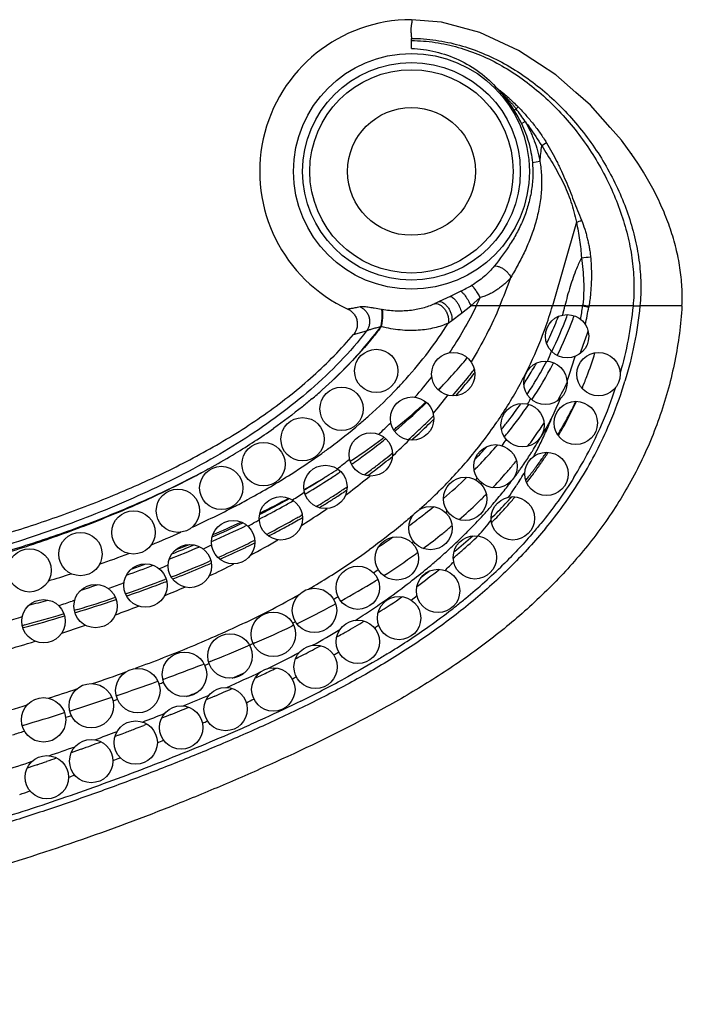
# Model space of a CAD drawing. Units: inches. Extents: x 4.1 to 17.8, y 5.9 to 12.6.
# Drawn here: x 17.2 to 17.8, y 9.1 to 10 of the extents above; entities that cross this region are included whole.
import ezdxf

# ---------------------------------------------------------------- set-up
doc = ezdxf.new("R2010")
doc.units = ezdxf.units.IN
doc.header["$LTSCALE"] = 1.21
doc.header["$MEASUREMENT"] = 0
doc.layers.get('0').update_dxf_attribs({"linetype": 'CONTINUOUS'})

msp = doc.modelspace()

# ---------------------------------------------------------------- linework, layer by layer
at = {"color": 7, "linetype": 'Continuous'}
for p, q in [((17.5711, 9.97077), (17.5711, 9.97077)), ((17.59884, 9.96837), (17.5711, 9.97077)), ((17.63421, 9.95888), (17.59884, 9.96837)), ((17.66991, 9.94241), (17.63421, 9.95888)), ((17.68932, 9.92964), (17.66991, 9.94241)), ((17.70428, 9.91979), (17.68932, 9.92964)), ((17.7228, 9.90364), (17.70428, 9.91979)), ((17.73622, 9.89194), (17.7228, 9.90364)), ((17.75443, 9.87138), (17.73622, 9.89194)), ((17.76484, 9.85961), (17.75443, 9.87138)), ((17.77452, 9.84646), (17.76484, 9.85961)), ((17.77452, 9.84646), (17.77405, 9.84714)), ((17.62227, 9.65824), (17.6227, 9.65876)), ((17.67531, 9.63518), (17.67473, 9.63427)), ((17.55308, 9.57034), (17.5523, 9.56971)), ((17.55365, 9.57081), (17.55308, 9.57034)), ((17.51699, 9.56131), (17.51586, 9.56052)), ((17.6915, 9.56276), (17.69103, 9.56207)), ((17.50586, 9.55368), (17.50482, 9.55299)), ((17.47187, 9.53693), (17.47288, 9.53751)), ((17.47306, 9.53727), (17.47191, 9.53659)), ((17.47042, 9.51383), (17.46923, 9.51315)), ((17.57658, 9.50948), (17.57613, 9.50914)), ((17.64689, 9.50847), (17.64605, 9.5076)), ((17.42661, 9.49039), (17.42596, 9.49007)), ((17.38607, 9.47152), (17.38481, 9.47097)), ((17.34477, 9.45457), (17.34359, 9.45411)), ((17.35057, 9.45682), (17.34947, 9.45639)), ((17.29798, 9.43766), (17.2971, 9.43737)), ((17.30829, 9.4412), (17.30725, 9.44084)), ((17.26089, 9.42572), (17.26011, 9.42548)), ((17.26309, 9.42639), (17.26089, 9.42572)), ((17.25043, 9.42255), (17.2497, 9.42233)), ((17.21274, 9.41178), (17.21209, 9.4116)), ((17.21428, 9.4122), (17.21274, 9.41178)), ((17.43994, 9.36923), (17.43918, 9.36887)), ((17.38551, 9.3447), (17.38156, 9.343)), ((17.38972, 9.34651), (17.38551, 9.3447)), ((17.34472, 9.32768), (17.34056, 9.32601)), ((17.349, 9.32942), (17.34472, 9.32768)), ((17.32711, 9.32064), (17.32412, 9.31947)), ((17.30077, 9.31041), (17.29749, 9.30916)), ((17.26643, 9.29761), (17.26202, 9.29601)), ((17.26202, 9.29601), (17.25724, 9.29428)), ((17.22257, 9.28212), (17.2166, 9.28008)), ((17.22566, 9.28318), (17.22257, 9.28212))]:
    msp.add_line(p, q, dxfattribs=at)
at = {"color": 9, "linetype": 'Continuous'}
for p, q in [((17.5711, 9.94417), (17.5711, 9.95356)), ((17.66597, 9.88718), (17.66767, 9.88844)), ((17.66955, 9.89029), (17.66767, 9.88844)), ((17.67271, 9.87482), (17.67603, 9.87678)), ((17.69578, 9.85714), (17.69131, 9.85441)), ((17.6827, 9.83904), (17.68964, 9.84013)), ((17.72333, 9.78392), (17.70113, 9.70657)), ((17.60694, 9.71544), (17.59684, 9.71072)), ((17.61664, 9.72017), (17.60694, 9.71544)), ((17.62587, 9.70657), (17.63453, 9.71423)), ((17.59684, 9.71072), (17.59315, 9.70892)), ((17.61745, 9.69989), (17.62587, 9.70656)), ((17.63093, 9.70657), (17.62587, 9.70656)), ((17.65258, 9.70657), (17.63093, 9.70657)), ((17.70113, 9.70657), (17.65258, 9.70657)), ((17.72908, 9.70657), (17.70113, 9.70657)), ((17.73484, 9.70657), (17.73468, 9.70558)), ((17.77554, 9.70657), (17.73484, 9.70657)), ((17.77554, 9.70657), (17.78198, 9.70657)), ((17.82069, 9.70657), (17.78198, 9.70657)), ((17.60842, 9.69314), (17.61745, 9.69989)), ((17.60501, 9.69063), (17.60842, 9.69314)), ((17.51767, 9.68034), (17.5298, 9.68351)), ((17.62964, 9.64504), (17.62895, 9.64415)), ((17.69915, 9.60045), (17.69618, 9.59512)), ((17.69618, 9.59512), (17.69093, 9.58643)), ((17.55443, 9.56878), (17.55363, 9.56804)), ((17.69011, 9.5635), (17.68966, 9.56287)), ((17.60857, 9.50378), (17.60756, 9.50294)), ((17.38651, 9.46928), (17.38569, 9.46892)), ((17.30585, 9.4511), (17.30488, 9.45073)), ((17.34532, 9.45242), (17.34437, 9.45206)), ((17.35138, 9.45478), (17.35073, 9.45452)), ((17.26043, 9.43494), (17.25816, 9.43419)), ((17.29875, 9.43564), (17.29778, 9.43532)), ((17.30901, 9.43915), (17.3082, 9.43887)), ((17.26153, 9.42367), (17.26066, 9.42341)), ((17.50126, 9.43169), (17.49945, 9.43072)), ((17.21216, 9.41986), (17.21058, 9.41939)), ((17.25107, 9.42051), (17.25031, 9.42028)), ((17.21331, 9.40972), (17.21263, 9.40953)), ((17.46243, 9.41188), (17.46067, 9.41104)), ((17.42168, 9.39339), (17.42029, 9.3928)), ((17.42671, 9.39557), (17.42512, 9.39488)), ((17.38526, 9.3784), (17.38399, 9.3779)), ((17.37977, 9.37624), (17.37863, 9.37579)), ((17.33725, 9.36027), (17.33622, 9.3599)), ((17.34277, 9.36227), (17.34173, 9.36189)), ((17.29463, 9.34543), (17.29368, 9.34511)), ((17.29993, 9.34331), (17.29575, 9.3418)), ((17.29971, 9.34714), (17.29875, 9.34682)), ((17.25665, 9.33301), (17.25577, 9.33273)), ((17.25107, 9.33125), (17.25019, 9.33097)), ((17.25735, 9.32842), (17.25209, 9.32664)), ((17.21272, 9.31949), (17.21189, 9.31925))]:
    msp.add_line(p, q, dxfattribs=at)
for radius in [0.10879, 0.10042, 0.0938, 0.059]:
    msp.add_circle((17.5711, 9.83077), radius, dxfattribs=at)
at = {"color": 7, "linetype": 'Continuous'}
for centre, radius in [((17.71469, 9.67857), 0.02), ((17.53869, 9.64657), 0.02), ((17.60969, 9.64357), 0.02), ((17.74369, 9.64357), 0.02), ((17.69469, 9.63557), 0.02), ((17.50669, 9.61157), 0.02), ((17.57169, 9.60257), 0.02), ((17.67369, 9.59657), 0.02), ((17.72269, 9.59857), 0.02), ((17.47069, 9.58357), 0.02), ((17.53369, 9.56957), 0.02), ((17.43469, 9.56057), 0.02), ((17.64869, 9.55857), 0.02), ((17.69569, 9.55157), 0.02), ((17.39569, 9.53857), 0.02), ((17.49169, 9.53957), 0.02), ((17.62069, 9.52857), 0.02), ((17.35569, 9.51757), 0.02), ((17.45069, 9.51057), 0.02), ((17.66469, 9.51057), 0.02), ((17.31469, 9.49757), 0.02), ((17.58869, 9.50157), 0.02), ((17.40669, 9.48857), 0.02), ((17.26569, 9.47757), 0.02), ((17.55769, 9.47357), 0.02), ((17.62969, 9.47457), 0.02), ((17.21869, 9.46257), 0.02), ((17.36669, 9.46657), 0.02), ((17.32569, 9.44857), 0.02), ((17.52169, 9.44657), 0.02), ((17.59569, 9.44357), 0.02), ((17.27969, 9.42957), 0.02), ((17.48169, 9.42557), 0.0205), ((17.23169, 9.41557), 0.02), ((17.55969, 9.41857), 0.02), ((17.44369, 9.40357), 0.0205), ((17.52169, 9.39657), 0.02), ((17.40369, 9.38357), 0.0205), ((17.36169, 9.36657), 0.0205), ((17.48269, 9.37357), 0.02), ((17.31869, 9.35157), 0.0205), ((17.44369, 9.35257), 0.02), ((17.27569, 9.33757), 0.0205), ((17.39969, 9.33457), 0.02), ((17.23169, 9.32457), 0.0205), ((17.35869, 9.31757), 0.02), ((17.31669, 9.30357), 0.02), ((17.27569, 9.28657), 0.02), ((17.23469, 9.27157), 0.02)]:
    msp.add_circle(centre, radius, dxfattribs=at)
for centre, radius, start, end in [((17.5711, 9.83077), 0.14, 90, 245.24866), ((17.39465, 9.8185), 0.33493, 337.18044, 338.71519), ((17.41033, 9.8083), 0.33009, 339.8409, 340.38012), ((17.38809, 9.82126), 0.34205, 335.65778, 337.1804), ((17.39856, 9.81275), 0.34267, 333.66283, 339.82019), ((17.38149, 9.82424), 0.34929, 334.14726, 335.65776), ((17.37055, 9.7614), 0.3659, 342.64871, 343.9103), ((17.40448, 9.76632), 0.35139, 339.16667, 342.951), ((17.29244, 9.9305), 0.42769, 316.59236, 319.2544), ((17.30488, 9.91971), 0.41123, 319.26173, 320.51817), ((17.36007, 9.83542), 0.37346, 328.58136, 330.89246), ((17.36918, 9.82735), 0.37548, 326.47274, 332.29866), ((17.37887, 9.82214), 0.36447, 332.31508, 332.54001), ((17.36548, 9.76299), 0.37122, 340.15296, 342.64829), ((17.30155, 9.89746), 0.41165, 321.27671, 322.73324), ((17.28364, 9.93935), 0.44017, 315.18338, 316.54233), ((17.28941, 9.90728), 0.42726, 318.39591, 321.26801), ((17.35261, 9.83992), 0.38218, 327.60677, 328.58884), ((17.39737, 9.76899), 0.35898, 337.30582, 339.17226), ((17.25313, 9.97136), 0.48439, 308.9989, 313.15348), ((17.23887, 9.96884), 0.49311, 310.50527, 314.57111), ((17.34431, 9.84397), 0.4054, 321.35191, 325.73945), ((17.38818, 9.77315), 0.36907, 330.95593, 335.23627), ((17.24842, 9.94655), 0.48405, 312.6061, 313.88416), ((17.25708, 9.93753), 0.47156, 313.88519, 314.97162), ((17.26159, 9.93299), 0.46515, 314.97367, 315.17886), ((17.22759, 10.00234), 0.52454, 308.56449, 308.8074), ((17.22194, 9.98846), 0.51903, 309.99224, 310.27899), ((17.2315, 9.99749), 0.51831, 308.80743, 309.03992), ((17.22427, 9.9857), 0.51541, 310.27905, 310.52147), ((17.23873, 9.95708), 0.49837, 311.405, 312.60625), ((17.33356, 9.85246), 0.41909, 320.48027, 321.36232), ((17.38021, 9.77751), 0.37816, 329.68193, 330.96439), ((17.19885, 10.04056), 0.57237, 303.76538, 307.09322), ((17.19248, 10.02513), 0.56607, 305.1923, 308.56662), ((17.22228, 10.00916), 0.53318, 307.12046, 307.36939), ((17.20873, 10.00454), 0.53984, 308.58143, 308.85429), ((17.31826, 9.8655), 0.4392, 316.4252, 319.19076), ((17.20856, 9.99274), 0.54509, 308.13689, 309.09589), ((17.36769, 9.78527), 0.39289, 325.50446, 327.03668), ((17.17458, 10.07635), 0.61561, 303.60307, 303.79199), ((17.16941, 10.05703), 0.60544, 305.03613, 305.23694), ((17.19904, 10.00486), 0.56049, 307.00745, 308.13748), ((17.30614, 9.87688), 0.45582, 315.3815, 316.43971), ((17.36212, 9.78909), 0.39965, 323.74246, 325.3859), ((17.14718, 10.11965), 0.66685, 301.06495, 301.47189), ((17.14517, 10.09269), 0.64855, 302.6607, 303.67927), ((17.15472, 10.10736), 0.65243, 301.47068, 302.29462), ((17.18718, 10.02053), 0.58015, 305.90058, 307.01061), ((17.30219, 9.88076), 0.46136, 315.10104, 315.38305), ((17.3592, 9.79123), 0.40326, 323.0698, 323.74299), ((17.12751, 10.12027), 0.6813, 300.65834, 302.659), ((17.13893, 10.12071), 0.67205, 300.34414, 301.62079), ((17.12694, 10.12248), 0.67991, 301.13381, 302.40307), ((17.28476, 9.89878), 0.48643, 310.50325, 313.9375), ((17.35532, 9.79415), 0.40812, 322.10791, 323.06921), ((17.11093, 10.14781), 0.71345, 300.47991, 300.67605), ((17.12781, 10.13962), 0.69399, 299.81686, 300.34775), ((17.11406, 10.14367), 0.7047, 300.62691, 301.14005), ((17.14241, 10.08556), 0.65912, 302.13332, 303.11076), ((17.15064, 10.07293), 0.64405, 303.11151, 303.59871), ((17.15668, 10.06385), 0.63314, 303.59867, 304.10523), ((17.0873, 10.21351), 0.77825, 296.23178, 298.44324), ((17.08166, 10.20028), 0.76993, 297.7708, 299.31347), ((17.08845, 10.18704), 0.75866, 298.63196, 299.47769), ((17.12631, 10.11126), 0.68945, 301.18187, 301.80843), ((17.13284, 10.1007), 0.67703, 301.80936, 302.13728), ((17.34199, 9.80514), 0.4254, 318.36088, 319.78103), ((17.06971, 10.22145), 0.79784, 296.90136, 298.6288), ((17.06081, 10.23955), 0.81439, 297.03835, 297.78133), ((17.24344, 9.94794), 0.55066, 307.99914, 308.22875), ((17.25089, 9.93855), 0.53867, 308.22492, 309.24067), ((17.32239, 9.82295), 0.45189, 315.89857, 316.96134), ((17.33138, 9.81453), 0.43956, 316.96313, 318.3649), ((17.01593, 10.3305), 0.91582, 293.9208, 295.87315), ((17.02826, 10.33671), 0.91488, 293.14978, 294.94252), ((17.08104, 10.18955), 0.77988, 297.17699, 299.53734), ((17.10013, 10.15559), 0.74092, 299.54757, 299.8788), ((17.22879, 9.96706), 0.57475, 306.27004, 307.18081), ((17.23801, 9.95492), 0.5595, 307.23784, 307.99771), ((17.31267, 9.83233), 0.46539, 315.58318, 315.75334), ((17.01784, 10.32547), 0.91408, 293.79896, 296.04333), ((17.03907, 10.27106), 0.87156, 295.77406, 296.35292), ((17.19359, 10.01667), 0.63558, 303.11643, 304.56008), ((17.28338, 9.86279), 0.50765, 311.1758, 313.46771), ((16.97496, 10.42318), 1.02079, 291.41724, 293.12052), ((16.97293, 10.42864), 1.02297, 291.63604, 292.88113), ((16.98623, 10.43726), 1.02387, 291.01212, 291.79262), ((17.02171, 10.30734), 0.91179, 294.00125, 295.58707), ((17.03348, 10.2826), 0.88439, 295.59129, 295.775), ((17.26615, 9.88238), 0.53375, 310.06619, 311.18342), ((16.99504, 10.36713), 0.97725, 293.17211, 293.50584), ((16.93026, 10.5387), 1.14467, 289.27809, 290.59722), ((16.92811, 10.54498), 1.14765, 289.57038, 290.29283), ((16.97784, 10.40758), 1.02121, 291.40722, 293.16606), ((17.22545, 9.93281), 0.59855, 305.91619, 308.32186), ((16.92992, 10.53046), 1.15311, 289.15539, 291.02302), ((16.87296, 10.70747), 1.3229, 287.29478, 288.01549), ((16.80768, 10.92658), 1.55155, 285.34227, 286.00737), ((16.86395, 10.72171), 1.35541, 287.12624, 288.63682), ((17.16974, 10.01218), 0.69554, 302.19626, 304.40692), ((16.77374, 11.01873), 1.66585, 285.33456, 286.60167), ((17.11624, 10.0983), 0.79693, 300.37663, 301.06972), ((17.08974, 10.14385), 0.84963, 299.4423, 299.70771), ((17.09898, 10.12766), 0.83099, 299.70752, 300.37967), ((17.07377, 10.17217), 0.88214, 299.05689, 299.44148), ((16.99507, 10.3191), 1.04882, 297.04623, 297.52297), ((17.01846, 10.27432), 0.9983, 297.52033, 298.01699), ((16.96189, 10.38443), 1.1221, 296.58908, 296.88286), ((16.98379, 10.34118), 1.07362, 296.8839, 297.0465), ((16.83167, 10.65292), 1.42051, 295.0584, 295.31977), ((16.86552, 10.58158), 1.34154, 295.35196, 295.66291), ((16.79547, 10.73047), 1.50609, 294.7762, 295.05631), ((16.69496, 10.95137), 1.74879, 293.69774, 293.98557), ((16.67282, 11.00173), 1.80381, 293.41818, 293.69882), ((16.53717, 11.3235), 2.153, 292.1522, 292.39311), ((16.56765, 11.24964), 2.07309, 292.39191, 292.64082), ((16.44864, 11.54302), 2.3897, 291.06011, 291.31395), ((16.44841, 11.54363), 2.39035, 291.31396, 291.49098), ((16.44901, 11.54207), 2.38868, 290.8903, 291.06012), ((16.4521, 11.53381), 2.37986, 290.00943, 290.2449), ((16.45111, 11.53649), 2.38272, 290.24494, 290.48029), ((16.45479, 11.52643), 2.372, 289.19527, 289.42516), ((16.44844, 11.54464), 2.39129, 288.96682, 289.19552)]:
    msp.add_arc(centre, radius, start, end, dxfattribs=at)
at = {"color": 9, "linetype": 'Continuous'}
for centre, radius, start, end in [((17.56543, 9.82479), 0.11832, 31.82044, 43.89466), ((17.56087, 9.82179), 0.12378, 25.36793, 31.88655), ((17.54749, 9.79345), 0.15318, 32.95249, 38.32169), ((17.26019, 9.89742), 0.43326, 352.40102, 354.30282), ((17.6967, 9.86074), 0.08131, 289.11748, 292.76334), ((17.71873, 9.89986), 0.14901, 273.54913, 276.80158), ((17.06214, 9.95013), 0.63871, 337.58356, 340.10985), ((17.50745, 9.93521), 0.24117, 296.9207, 299.65393), ((17.25062, 9.88965), 0.42209, 334.29421, 335.44369), ((17.37379, 9.80056), 0.34058, 340.32634, 343.97908), ((17.38278, 9.78235), 0.33852, 345.59855, 347.06369), ((17.36397, 9.75228), 0.36797, 350.90184, 352.86394), ((17.5844, 9.72442), 0.14578, 352.96729, 353.35065), ((17.77673, 9.95966), 0.25754, 259.33809, 260.60129), ((17.7752, 9.9584), 0.25504, 259.60854, 260.89336), ((17.4025, 9.76112), 0.33679, 347.69246, 350.50691), ((17.572, 9.86282), 0.16205, 259.83897, 260.04986), ((17.39458, 9.81589), 0.34135, 333.66567, 339.56126), ((17.40566, 9.81164), 0.32948, 339.5808, 339.92726), ((17.55498, 9.75932), 0.0728, 260.22907, 260.74791), ((17.35257, 9.80841), 0.36321, 333.18058, 339.2215), ((17.36451, 9.80377), 0.3504, 339.23858, 340.34237), ((17.4161, 9.78621), 0.33432, 340.81392, 342.05257), ((17.40761, 9.78927), 0.34334, 338.3492, 339.57957), ((17.4118, 9.78771), 0.33887, 339.57956, 340.81392), ((17.35891, 9.78979), 0.36353, 338.31438, 339.87723), ((17.21024, 9.94166), 0.41868, 311.72375, 316.24511), ((17.20002, 9.95555), 0.43584, 311.5107, 315.86633), ((17.36869, 9.82863), 0.3702, 329.14466, 332.12311), ((17.30151, 9.89698), 0.4137, 321.21452, 322.32645), ((17.33219, 9.81882), 0.38611, 331.86849, 333.16735), ((17.26286, 9.89686), 0.41518, 318.6163, 321.96071), ((17.27298, 9.9344), 0.44463, 316.60459, 317.94982), ((17.29163, 9.90499), 0.42641, 318.72848, 321.20769), ((17.31759, 9.82696), 0.40282, 325.96792, 331.82625), ((17.3582, 9.83483), 0.3824, 327.80029, 328.48617), ((17.3607, 9.8333), 0.37946, 328.48618, 329.1576), ((17.38975, 9.79717), 0.36289, 332.58499, 333.56264), ((17.40736, 9.77081), 0.35033, 336.41515, 338.3127), ((17.40148, 9.7477), 0.38294, 341.97408, 343.20092), ((17.17987, 9.97533), 0.46401, 310.16514, 311.75552), ((17.26768, 9.88116), 0.42385, 319.74126, 322.67849), ((17.35503, 9.83683), 0.38614, 326.70604, 327.79965), ((17.3867, 9.79876), 0.36633, 331.10277, 332.58425), ((17.40174, 9.74769), 0.37631, 336.38866, 342.02587), ((17.40198, 9.74754), 0.38241, 336.41981, 341.97485), ((17.34225, 9.84562), 0.40165, 322.37111, 325.22035), ((17.33353, 9.80128), 0.39141, 331.75111, 332.57887), ((17.35287, 9.76779), 0.38471, 334.72866, 337.58869), ((17.38447, 9.79998), 0.36887, 330.61364, 331.10394), ((17.39928, 9.77456), 0.35924, 330.52625, 334.26415), ((17.22023, 9.93636), 0.47333, 312.6493, 314.5099), ((17.25808, 9.93635), 0.47235, 313.79501, 314.93073), ((17.30269, 9.83706), 0.42082, 319.43748, 325.61924), ((17.30943, 9.83235), 0.4126, 325.6306, 325.98126), ((17.33244, 9.85312), 0.41401, 320.9846, 322.37774), ((17.36966, 9.80914), 0.38627, 325.70114, 326.73557), ((17.37212, 9.80752), 0.38334, 326.73657, 326.99198), ((17.37024, 9.73674), 0.35634, 336.57435, 337.43636), ((17.5435, 9.68301), 0.1762, 332.05674, 333.19602), ((17.37051, 9.73663), 0.35605, 337.43641, 338.05395), ((17.39223, 9.77844), 0.36729, 329.90703, 330.54058), ((17.39683, 9.74978), 0.38165, 328.14633, 336.39629), ((17.09739, 10.08565), 0.60184, 301.14739, 305.13518), ((17.24121, 9.9543), 0.49699, 311.58598, 312.67975), ((17.24983, 9.94496), 0.48428, 312.67982, 313.79493), ((17.36514, 9.81223), 0.39175, 324.41949, 325.70048), ((17.36913, 9.73723), 0.35756, 333.81995, 335.93125), ((17.36993, 9.73687), 0.35669, 335.932, 336.57436), ((17.38935, 9.78011), 0.37062, 328.69441, 329.90612), ((17.40181, 9.74774), 0.38265, 327.97715, 336.40211), ((17.23392, 9.912), 0.4696, 313.04094, 315.48743), ((17.3257, 9.80584), 0.40048, 325.25808, 326.24997), ((17.35998, 9.81592), 0.3981, 323.14791, 324.41941), ((17.34213, 9.7856), 0.40166, 327.9816, 330.27234), ((17.36749, 9.73805), 0.35938, 331.72208, 333.81916), ((17.05679, 10.15204), 0.67966, 299.09448, 301.18176), ((17.30918, 9.87302), 0.44462, 316.13139, 318.19251), ((17.39051, 9.7542), 0.34398, 325.5099, 327.58501), ((17.33334, 9.79086), 0.4119, 327.54333, 328.00988), ((17.37543, 9.7891), 0.38719, 324.36359, 325.81833), ((17.17168, 9.993), 0.54796, 307.15836, 308.68366), ((17.20607, 9.99602), 0.55154, 307.03356, 309.05968), ((17.28149, 9.85512), 0.44867, 314.33169, 319.44674), ((17.34421, 9.82827), 0.41813, 319.24506, 320.75135), ((17.3698, 9.79315), 0.39413, 322.68851, 324.24885), ((17.0131, 10.22402), 0.76381, 297.89319, 299.3323), ((17.03058, 10.19948), 0.73387, 297.60203, 299.08145), ((17.08661, 10.14256), 0.69925, 298.61563, 302.28544), ((17.18454, 10.02451), 0.58726, 306.07362, 306.24138), ((17.18984, 10.0173), 0.57831, 306.23976, 307.04674), ((17.33262, 9.83839), 0.43351, 316.27792, 318.51667), ((17.33745, 9.83409), 0.42705, 318.51964, 318.73508), ((17.33911, 9.83263), 0.42484, 318.73482, 319.2487), ((17.40298, 9.74643), 0.32932, 322.67694, 324.46016), ((17.41468, 9.73799), 0.31489, 324.47167, 324.75505), ((17.35178, 9.7471), 0.37752, 327.72395, 328.88273), ((17.41978, 9.7344), 0.30865, 324.75366, 325.46313), ((17.35512, 9.74508), 0.37363, 328.88434, 329.1173), ((17.36572, 9.79624), 0.39925, 321.91952, 322.69016), ((17.18342, 9.96924), 0.54596, 307.37876, 309.7676), ((17.30033, 9.82555), 0.43261, 319.7447, 320.03659), ((17.32673, 9.79905), 0.42184, 321.20541, 323.05363), ((17.34443, 9.75179), 0.38624, 326.356, 327.14501), ((17.34686, 9.75021), 0.38335, 327.1457, 327.38494), ((17.34823, 9.74933), 0.38172, 327.38486, 327.72545), ((17.36262, 9.79868), 0.40319, 321.13916, 321.71797), ((17.364, 9.79758), 0.40142, 321.71825, 321.92003), ((17.37376, 9.76529), 0.41574, 320.56478, 327.9764), ((17.10961, 10.08039), 0.65518, 302.45785, 303.6105), ((17.15155, 10.07219), 0.64524, 303.01836, 303.56868), ((17.15704, 10.06389), 0.63529, 303.56923, 303.91162), ((17.1633, 9.99519), 0.5788, 306.81455, 307.402), ((17.24672, 9.88983), 0.4978, 311.82621, 314.40269), ((17.31614, 9.85436), 0.45647, 313.81868, 315.23259), ((17.31285, 9.81021), 0.43966, 319.33178, 321.20479), ((17.33944, 9.75512), 0.39225, 325.00737, 326.35457), ((17.13192, 10.10294), 0.68172, 301.29237, 302.14598), ((17.14341, 10.08471), 0.66018, 302.14367, 303.01808), ((17.29902, 9.87223), 0.48122, 311.05738, 313.81625), ((17.30002, 9.82121), 0.45656, 317.95047, 319.33458), ((17.31972, 9.83907), 0.46212, 314.68627, 316.99087), ((17.36351, 9.79767), 0.40186, 317.04771, 318.33886), ((17.12239, 10.05242), 0.64915, 302.73281, 304.83905), ((17.26123, 9.86201), 0.48609, 314.60844, 314.856), ((17.28401, 9.83575), 0.47818, 315.51136, 317.94199), ((17.04734, 10.18409), 0.77616, 298.70875, 299.30556), ((17.0544, 10.17148), 0.76171, 299.30648, 299.60833), ((17.08212, 10.18895), 0.78112, 298.08633, 298.96283), ((17.09397, 10.16749), 0.75661, 298.96468, 299.50944), ((17.10118, 10.15473), 0.74195, 299.51007, 299.86806), ((17.10341, 10.08152), 0.68389, 302.3692, 302.75251), ((17.29888, 9.78606), 0.44328, 318.84539, 321.28731), ((16.97307, 10.37008), 0.95367, 292.05341, 293.8365), ((17.06693, 10.21742), 0.81339, 297.23614, 298.08634), ((17.25118, 9.9289), 0.55539, 306.55103, 308.90592), ((17.26864, 9.90723), 0.52757, 308.90918, 309.97383), ((17.26871, 9.85067), 0.49955, 314.18829, 315.52018), ((17.04042, 10.26974), 0.87205, 295.73331, 296.29123), ((17.06154, 10.15099), 0.76501, 298.17288, 300.34026), ((17.2163, 9.91129), 0.5528, 310.00616, 310.19759), ((17.25611, 9.86368), 0.51766, 312.26645, 314.18439), ((17.28729, 9.8738), 0.5097, 309.32855, 311.90657), ((16.93243, 10.47394), 1.0652, 289.23588, 290.78141), ((17.00306, 10.26941), 0.8723, 295.53223, 295.91263), ((17.00672, 10.26188), 0.86393, 295.91294, 296.10407), ((17.0231, 10.30603), 0.91226, 294.01969, 295.51729), ((17.03468, 10.28162), 0.88525, 295.52106, 295.73416), ((17.148, 10.01333), 0.65606, 301.96699, 305.83437), ((17.22686, 9.96148), 0.59605, 305.72093, 305.96631), ((17.24209, 9.87907), 0.53848, 310.80815, 312.26897), ((16.99578, 10.36735), 0.97939, 293.12781, 293.46029), ((17.20809, 9.98788), 0.62844, 302.47429, 305.7052), ((17.23069, 9.89225), 0.55592, 309.69969, 310.8098), ((17.25159, 9.83023), 0.50801, 313.62692, 314.89365), ((16.96374, 10.35664), 0.96799, 292.76648, 293.12681), ((16.96794, 10.3468), 0.9573, 293.12715, 293.30848), ((16.97426, 10.41853), 1.03491, 291.37074, 292.76692), ((16.98936, 10.38239), 0.99574, 292.77063, 293.12773), ((17.02114, 10.22777), 0.85178, 295.24726, 296.96234), ((17.17377, 9.96581), 0.62196, 305.64043, 306.12533), ((17.21574, 9.91036), 0.57939, 307.67885, 309.69301), ((17.23412, 9.94122), 0.59558, 305.6045, 306.39599), ((17.2785, 9.85335), 0.53937, 309.4544, 314.34686), ((16.88004, 10.63024), 1.23006, 286.83, 287.85738), ((16.91724, 10.47423), 1.09445, 289.99371, 290.74337), ((16.94537, 10.49212), 1.11397, 290.70546, 290.98861), ((17.11224, 10.06954), 0.72267, 300.27105, 302.01285), ((17.15423, 10.07299), 0.72916, 298.83808, 301.74101), ((17.17538, 10.03845), 0.68866, 301.75651, 301.98188), ((17.19232, 9.94079), 0.61779, 305.25755, 307.67302), ((16.92528, 10.54564), 1.17113, 289.12668, 290.69914), ((16.974, 10.33062), 0.96492, 292.50634, 293.70873), ((16.84466, 10.68373), 1.31619, 287.72974, 288.3107), ((16.85981, 10.73653), 1.37295, 287.01332, 288.60266), ((17.06506, 10.15263), 0.81822, 295.57268, 299.43436), ((17.12903, 10.03252), 0.70229, 301.83113, 302.21829), ((17.16904, 9.97357), 0.658, 303.71282, 305.26547), ((17.20796, 9.87894), 0.57342, 309.27842, 309.94732), ((17.25488, 9.8817), 0.57628, 308.37538, 309.47607), ((16.90784, 10.49612), 1.14317, 289.95798, 291.09975), ((17.09017, 10.1896), 0.86222, 295.7901, 298.33919), ((17.14918, 10.00333), 0.69377, 302.22134, 303.7128), ((17.22731, 9.91744), 0.62142, 305.12912, 307.50901), ((17.24498, 9.89419), 0.59221, 307.52176, 308.3764), ((16.74682, 11.0052), 1.65223, 285.70054, 286.30131), ((16.76684, 11.04352), 1.69371, 285.28402, 286.58548), ((17.07968, 10.11724), 0.80036, 298.48966, 298.698), ((16.80674, 10.78458), 1.44885, 287.75222, 288.66113), ((17.01143, 10.35221), 1.04289, 293.46614, 295.51616), ((17.10222, 10.08125), 0.78475, 298.7721, 300.89566), ((17.16291, 9.93775), 0.64752, 305.30317, 305.70628), ((17.17614, 9.99154), 0.71147, 301.57293, 305.06528), ((16.69013, 11.15953), 1.84153, 285.93995, 286.85329), ((16.88724, 10.63984), 1.3562, 291.54391, 293.14403), ((17.00789, 10.25842), 0.95875, 295.56401, 295.7886), ((17.10184, 10.02991), 0.75809, 301.63462, 302.03684), ((17.02421, 10.22714), 0.9502, 295.80539, 297.81973), ((16.76453, 10.95015), 1.68989, 290.00964, 291.3089), ((16.90248, 10.49152), 1.2146, 293.17229, 293.37695), ((16.90506, 10.47552), 1.22569, 293.85477, 295.48199), ((16.72721, 10.97538), 1.70822, 288.77224, 289.85962), ((16.64787, 11.27175), 2.03199, 288.71058, 289.80116), ((16.80137, 10.80406), 1.56252, 292.75603, 293.20014), ((17.01082, 10.18727), 0.9399, 298.62969, 298.89174), ((16.99485, 10.31015), 1.07815, 296.096, 298.45027), ((16.57319, 11.4324), 2.1905, 287.61414, 288.33785), ((16.78458, 10.77819), 1.52458, 291.29452, 291.46591), ((16.53014, 11.6195), 2.39913, 287.62728, 288.55759), ((16.7652, 10.79572), 1.57512, 292.21013, 293.1462), ((16.69932, 11.05464), 1.83308, 291.24728, 291.60137), ((16.9077, 10.38596), 1.16378, 296.05176, 296.42995), ((16.44244, 11.84609), 2.62437, 286.43428, 287.1589), ((16.49016, 11.74533), 2.53116, 286.58658, 287.47379), ((16.65494, 11.04967), 1.8518, 291.14602, 291.83229), ((16.76378, 10.69188), 1.50188, 294.15295, 294.34835), ((16.42845, 11.78488), 2.59256, 287.38478, 287.63813), ((16.51758, 11.40807), 2.23549, 289.91601, 290.47399), ((16.67739, 10.88948), 1.71753, 292.57358, 292.78085), ((16.48124, 11.5099), 2.34352, 288.80519, 289.42685), ((16.55071, 11.2016), 2.05439, 291.26149, 291.46063), ((16.44608, 11.61417), 2.4535, 287.76467, 288.41695), ((16.51217, 11.30451), 2.16428, 290.06463, 290.22564), ((16.474, 11.41078), 2.2772, 288.84798, 289.10087)]:
    msp.add_arc(centre, radius, start, end, dxfattribs=at)
for points, knots in [([(17.5711, 9.97077), (17.57113, 9.97077), (17.57119, 9.97076), (17.57128, 9.9707), (17.57135, 9.97061), (17.57144, 9.97043), (17.57151, 9.97011), (17.57154, 9.96963), (17.5715, 9.96902), (17.5714, 9.96828), (17.57124, 9.9674), (17.57105, 9.96639), (17.57087, 9.96525), (17.57072, 9.96397), (17.57064, 9.96255), (17.57064, 9.96101), (17.57069, 9.95933), (17.57083, 9.95683), (17.57099, 9.95489), (17.5711, 9.95356)], [0, 0, 0, 0, 0.005177, 0.010693, 0.017122, 0.024849, 0.045026, 0.07233, 0.107301, 0.150304, 0.201379, 0.260263, 0.326664, 0.40039, 0.481414, 0.569901, 0.665997, 0.76974, 1, 1, 1, 1]), ([(17.5711, 9.95356), (17.57863, 9.9535), (17.59364, 9.95234), (17.61566, 9.94765), (17.63687, 9.94026), (17.65716, 9.93042), (17.67639, 9.91837), (17.69445, 9.90435), (17.71121, 9.88859), (17.72654, 9.87133), (17.74032, 9.85279), (17.75242, 9.83322), (17.76271, 9.81282), (17.77106, 9.79185), (17.77734, 9.77051), (17.78142, 9.74905), (17.78317, 9.72768), (17.78267, 9.71353), (17.78198, 9.70657)], [0, 0, 0, 0, 0.062895, 0.125198, 0.187451, 0.250007, 0.313041, 0.376586, 0.440562, 0.504803, 0.569082, 0.633142, 0.696712, 0.759533, 0.821382, 0.882098, 0.941616, 1, 1, 1, 1]), ([(17.5711, 9.95154), (17.57844, 9.95149), (17.59306, 9.95034), (17.61451, 9.94565), (17.63517, 9.93827), (17.66158, 9.92513), (17.68584, 9.90758), (17.70742, 9.88677), (17.72229, 9.8696), (17.73564, 9.85117), (17.74735, 9.83173), (17.75729, 9.8115), (17.76533, 9.79071), (17.77136, 9.76961), (17.77523, 9.74841), (17.77682, 9.72735), (17.77626, 9.71341), (17.77554, 9.70657)], [0, 0, 0, 0, 0.06239, 0.124221, 0.186079, 0.248336, 0.374487, 0.438493, 0.502857, 0.56734, 0.631662, 0.695532, 0.758668, 0.82082, 0.881801, 0.941515, 1, 1, 1, 1]), ([(17.65029, 9.9072), (17.65115, 9.90657), (17.65286, 9.9053), (17.65539, 9.90333), (17.65786, 9.90128), (17.66027, 9.89916), (17.66263, 9.89699), (17.66575, 9.89406), (17.66805, 9.89181), (17.66955, 9.89029)], [0, 0, 0, 0, 0.124719, 0.249436, 0.374293, 0.49936, 0.62455, 0.74973, 1, 1, 1, 1]), ([(17.66955, 9.89029), (17.67203, 9.88778), (17.67686, 9.88263), (17.68367, 9.87452), (17.69002, 9.86603), (17.69391, 9.86014), (17.69578, 9.85714)], [0, 0, 0, 0, 0.249743, 0.499684, 0.749776, 1, 1, 1, 1]), ([(17.67271, 9.87482), (17.67539, 9.86918), (17.67982, 9.85749), (17.68214, 9.84519), (17.6827, 9.83904)], [0, 0, 0, 0, 0.502792, 1, 1, 1, 1]), ([(17.67603, 9.87678), (17.67768, 9.87396), (17.67999, 9.86962), (17.68266, 9.86365), (17.68507, 9.85757), (17.68758, 9.84976), (17.68905, 9.84336), (17.68964, 9.84013)], [0, 0, 0, 0, 0.249576, 0.374392, 0.499223, 0.749251, 1, 1, 1, 1]), ([(17.67603, 9.87678), (17.67739, 9.87497), (17.6827, 9.86767), (17.68769, 9.86013), (17.69131, 9.85441)], [0, 0, 0, 0, 0.250237, 1, 1, 1, 1]), ([(17.69131, 9.85441), (17.6948, 9.84898), (17.70157, 9.83794), (17.71123, 9.821), (17.71869, 9.8029), (17.72201, 9.79028), (17.72333, 9.78392)], [0, 0, 0, 0, 0.248535, 0.498963, 0.749946, 1, 1, 1, 1]), ([(17.69578, 9.85714), (17.69745, 9.85432), (17.7007, 9.84864), (17.70453, 9.84141), (17.70742, 9.83554), (17.71018, 9.82961), (17.71345, 9.82211), (17.71716, 9.81303), (17.72197, 9.80088), (17.7256, 9.79178), (17.72816, 9.78577)], [0, 0, 0, 0, 0.125111, 0.25021, 0.312741, 0.375261, 0.500308, 0.625366, 0.750357, 1, 1, 1, 1]), ([(17.6827, 9.83904), (17.68311, 9.83462), (17.68333, 9.82574), (17.68197, 9.8125), (17.67904, 9.79955), (17.6747, 9.78702), (17.66912, 9.77505), (17.66048, 9.76019), (17.65279, 9.74995), (17.64755, 9.7434)], [0, 0, 0, 0, 0.127196, 0.254095, 0.380811, 0.507432, 0.633749, 0.759202, 1, 1, 1, 1]), ([(17.68964, 9.84013), (17.69041, 9.83546), (17.69114, 9.82836), (17.69126, 9.81888), (17.69083, 9.80939), (17.68925, 9.7976), (17.68596, 9.78372), (17.6822, 9.77246), (17.67868, 9.76367), (17.67581, 9.75721), (17.67273, 9.75089), (17.66843, 9.74273), (17.66503, 9.73676), (17.66274, 9.73283)], [0, 0, 0, 0, 0.125712, 0.188745, 0.251772, 0.377791, 0.503901, 0.629831, 0.692626, 0.755212, 0.817499, 0.879292, 1, 1, 1, 1]), ([(17.72333, 9.78392), (17.72443, 9.77845), (17.72589, 9.77023), (17.72734, 9.75928), (17.72781, 9.75383), (17.72796, 9.75113)], [0, 0, 0, 0, 0.505746, 0.755002, 1, 1, 1, 1]), ([(17.72816, 9.78577), (17.72914, 9.78303), (17.73056, 9.7789), (17.73222, 9.77332), (17.73335, 9.7691), (17.73434, 9.76484), (17.7352, 9.76056), (17.73591, 9.75624), (17.73625, 9.75334), (17.73638, 9.75189)], [0, 0, 0, 0, 0.249778, 0.374705, 0.499665, 0.624684, 0.749789, 0.874918, 1, 1, 1, 1]), ([(17.72796, 9.75113), (17.72634, 9.74778), (17.72246, 9.73904), (17.71718, 9.72421), (17.71409, 9.71259), (17.7127, 9.70657)], [0, 0, 0, 0, 0.236424, 0.607255, 1, 1, 1, 1]), ([(17.72796, 9.75113), (17.72899, 9.74393), (17.73009, 9.73305), (17.73015, 9.71847), (17.72962, 9.71117), (17.7292, 9.70754)], [0, 0, 0, 0, 0.498775, 0.748886, 1, 1, 1, 1]), ([(17.73638, 9.75189), (17.73655, 9.75001), (17.73684, 9.74623), (17.73711, 9.74055), (17.7372, 9.73486), (17.73709, 9.72918), (17.7368, 9.7235), (17.73635, 9.71783), (17.73572, 9.71218), (17.73516, 9.70843), (17.73484, 9.70657)], [0, 0, 0, 0, 0.124979, 0.249988, 0.37498, 0.499949, 0.624946, 0.749993, 0.875023, 1, 1, 1, 1]), ([(17.64755, 9.7434), (17.64473, 9.73987), (17.63992, 9.73493), (17.6327, 9.72928), (17.62878, 9.72677), (17.62677, 9.72563)], [0, 0, 0, 0, 0.493307, 0.746682, 1, 1, 1, 1]), ([(17.64755, 9.7434), (17.64805, 9.7435), (17.64928, 9.74354), (17.6509, 9.74318), (17.65242, 9.74263), (17.65419, 9.74183), (17.65641, 9.74051), (17.65843, 9.73887), (17.65987, 9.73745), (17.66101, 9.73614), (17.66204, 9.73464), (17.66259, 9.73339), (17.66274, 9.73283)], [0, 0, 0, 0, 0.078065, 0.185558, 0.251847, 0.325033, 0.483796, 0.645688, 0.722414, 0.793211, 0.911412, 1, 1, 1, 1]), ([(17.66274, 9.73283), (17.66104, 9.73081), (17.65824, 9.72791), (17.65411, 9.72439), (17.65071, 9.72186), (17.64705, 9.71953), (17.64311, 9.71744), (17.63892, 9.71565), (17.63601, 9.71467), (17.63453, 9.71423)], [0, 0, 0, 0, 0.231135, 0.351526, 0.47503, 0.601623, 0.731463, 0.864451, 1, 1, 1, 1]), ([(17.62677, 9.72563), (17.62685, 9.72554), (17.62705, 9.72535), (17.6275, 9.72484), (17.62817, 9.724), (17.6291, 9.72274), (17.63015, 9.72122), (17.63128, 9.71952), (17.63277, 9.71718), (17.63384, 9.71541), (17.63453, 9.71423)], [0, 0, 0, 0, 0.026171, 0.059364, 0.146937, 0.261723, 0.398091, 0.548797, 0.704845, 1, 1, 1, 1]), ([(17.60694, 9.71544), (17.60717, 9.71539), (17.60764, 9.71524), (17.60867, 9.71473), (17.60973, 9.71393), (17.6108, 9.71291), (17.61198, 9.7116), (17.61339, 9.70971), (17.61485, 9.7072), (17.61605, 9.70463), (17.61691, 9.70219), (17.61731, 9.70062), (17.61745, 9.69989)], [0, 0, 0, 0, 0.035353, 0.07647, 0.177439, 0.237879, 0.304058, 0.448713, 0.601334, 0.750283, 0.884758, 1, 1, 1, 1]), ([(17.61663, 9.72017), (17.61677, 9.7201), (17.61709, 9.71992), (17.61779, 9.7194), (17.61879, 9.71843), (17.62004, 9.71692), (17.62139, 9.71506), (17.62271, 9.71295), (17.62393, 9.71075), (17.62499, 9.70862), (17.6256, 9.70723), (17.62587, 9.70656)], [0, 0, 0, 0, 0.029274, 0.065135, 0.157673, 0.277783, 0.418806, 0.571804, 0.725905, 0.870708, 1, 1, 1, 1]), ([(17.52371, 9.70571), (17.52286, 9.70551), (17.52125, 9.70517), (17.51899, 9.70473), (17.51731, 9.70442), (17.51613, 9.70422), (17.51538, 9.70409), (17.51471, 9.70398), (17.51413, 9.70388), (17.51364, 9.70381), (17.51328, 9.70375), (17.51304, 9.70372), (17.51289, 9.7037), (17.51277, 9.70368), (17.51267, 9.70366), (17.51259, 9.70365), (17.51252, 9.70364), (17.51251, 9.70364), (17.51248, 9.70364), (17.51248, 9.70363)], [0, 0, 0, 0, 0.230051, 0.431991, 0.604194, 0.678751, 0.745591, 0.804721, 0.856151, 0.89989, 0.9359, 0.950968, 0.964055, 0.975143, 0.984216, 0.991254, 0.996241, 0.99916, 1, 1, 1, 1]), ([(17.54341, 9.70331), (17.5412, 9.7037), (17.53798, 9.70428), (17.53385, 9.70496), (17.53112, 9.70536), (17.52873, 9.70566), (17.5267, 9.70583), (17.52525, 9.70586), (17.5243, 9.7058), (17.5239, 9.70574), (17.52371, 9.70571)], [0, 0, 0, 0, 0.338823, 0.492576, 0.631731, 0.753866, 0.856729, 0.938693, 0.971872, 1, 1, 1, 1]), ([(17.52371, 9.70571), (17.52461, 9.70532), (17.52641, 9.70431), (17.52882, 9.70218), (17.53078, 9.69938), (17.53213, 9.69611), (17.53264, 9.6926), (17.53238, 9.68918), (17.53141, 9.68611), (17.53038, 9.68431), (17.5298, 9.68351)], [0, 0, 0, 0, 0.111787, 0.233639, 0.364204, 0.499124, 0.634213, 0.765219, 0.887649, 1, 1, 1, 1]), ([(17.59315, 9.70892), (17.59157, 9.70813), (17.58822, 9.70668), (17.58093, 9.70424), (17.5751, 9.70305), (17.5711, 9.70253)], [0, 0, 0, 0, 0.229561, 0.474025, 1, 1, 1, 1]), ([(17.59315, 9.70892), (17.5939, 9.70887), (17.59555, 9.70854), (17.59753, 9.70757), (17.59912, 9.7064), (17.60078, 9.70489), (17.60263, 9.70261), (17.60397, 9.69997), (17.60473, 9.69776), (17.60523, 9.69569), (17.60543, 9.69329), (17.60521, 9.69145), (17.60501, 9.69063)], [0, 0, 0, 0, 0.093602, 0.206054, 0.270142, 0.338586, 0.483445, 0.631537, 0.703641, 0.772386, 0.895794, 1, 1, 1, 1]), ([(17.59684, 9.71072), (17.59752, 9.71066), (17.59901, 9.71028), (17.60078, 9.7093), (17.60222, 9.70817), (17.60374, 9.7067), (17.60546, 9.70452), (17.60677, 9.70203), (17.60757, 9.69995), (17.60815, 9.69799), (17.60853, 9.69571), (17.60851, 9.69394), (17.60842, 9.69314)], [0, 0, 0, 0, 0.089537, 0.199336, 0.262679, 0.330776, 0.476149, 0.625807, 0.698889, 0.768717, 0.894327, 1, 1, 1, 1]), ([(17.63093, 9.70657), (17.62732, 9.69906), (17.61951, 9.6843), (17.61066, 9.67015), (17.60599, 9.66322)], [0, 0, 0, 0, 0.499379, 1, 1, 1, 1]), ([(17.65258, 9.70657), (17.64891, 9.69765), (17.64075, 9.68009), (17.63118, 9.66327), (17.62607, 9.65505)], [0, 0, 0, 0, 0.499074, 1, 1, 1, 1]), ([(17.77554, 9.70657), (17.7745, 9.6961), (17.77144, 9.67525), (17.76654, 9.65475), (17.76366, 9.64463)], [0, 0, 0, 0, 0.499946, 1, 1, 1, 1]), ([(17.78198, 9.70657), (17.78083, 9.6948), (17.77729, 9.67135), (17.7715, 9.64836), (17.76808, 9.63703)], [0, 0, 0, 0, 0.499693, 1, 1, 1, 1]), ([(17.54341, 9.70331), (17.54348, 9.7032), (17.54359, 9.70293), (17.54371, 9.70245), (17.54382, 9.70184), (17.54392, 9.70081), (17.54396, 9.69925), (17.54389, 9.69713), (17.5437, 9.69479), (17.54332, 9.69156), (17.54292, 9.68915), (17.54262, 9.68758)], [0, 0, 0, 0, 0.024231, 0.055346, 0.09366, 0.139336, 0.251912, 0.387569, 0.538899, 0.696896, 1, 1, 1, 1]), ([(17.544, 9.70321), (17.54406, 9.7031), (17.54416, 9.70285), (17.54428, 9.70241), (17.54438, 9.70185), (17.54449, 9.70088), (17.54454, 9.69939), (17.54449, 9.69733), (17.54432, 9.69498), (17.54397, 9.69165), (17.54358, 9.68913), (17.54327, 9.68747)], [0, 0, 0, 0, 0.022336, 0.051, 0.086455, 0.129053, 0.23569, 0.367374, 0.518422, 0.680093, 1, 1, 1, 1]), ([(17.5711, 9.70253), (17.56672, 9.70196), (17.55763, 9.70151), (17.54857, 9.7024), (17.544, 9.70321)], [0, 0, 0, 0, 0.48758, 1, 1, 1, 1]), ([(17.54262, 9.68758), (17.53802, 9.68135), (17.52838, 9.66922), (17.518, 9.65771), (17.51265, 9.65212)], [0, 0, 0, 0, 0.500002, 1, 1, 1, 1]), ([(17.54327, 9.68747), (17.54094, 9.68437), (17.53135, 9.6721), (17.52097, 9.66045), (17.51284, 9.65206)], [0, 0, 0, 0, 0.249095, 1, 1, 1, 1]), ([(17.5298, 9.68351), (17.53009, 9.6837), (17.53076, 9.68406), (17.53192, 9.68454), (17.53331, 9.68503), (17.53552, 9.68572), (17.53865, 9.68656), (17.54125, 9.68723), (17.54262, 9.68758)], [0, 0, 0, 0, 0.076145, 0.169598, 0.279082, 0.402927, 0.685732, 1, 1, 1, 1]), ([(17.60501, 9.69063), (17.60306, 9.68976), (17.59891, 9.68815), (17.58979, 9.68553), (17.57698, 9.68366), (17.56342, 9.68392), (17.55202, 9.68547), (17.5462, 9.68672), (17.54327, 9.68747)], [0, 0, 0, 0, 0.102033, 0.211992, 0.45201, 0.71615, 0.856154, 1, 1, 1, 1]), ([(17.56615, 9.63929), (17.57333, 9.64729), (17.58707, 9.66384), (17.59933, 9.68153), (17.60501, 9.69063)], [0, 0, 0, 0, 0.500147, 1, 1, 1, 1]), ([(17.5298, 9.68351), (17.52213, 9.67371), (17.50571, 9.65491), (17.47853, 9.62914), (17.44927, 9.60564), (17.41839, 9.58425), (17.38619, 9.56481), (17.35295, 9.5471), (17.3189, 9.53095), (17.28418, 9.51623), (17.24891, 9.5028), (17.2132, 9.49056), (17.1771, 9.47945), (17.14069, 9.46939), (17.104, 9.46029), (17.05479, 9.44929), (17.01763, 9.44215), (16.9928, 9.43772)], [0, 0, 0, 0, 0.061929, 0.12401, 0.186235, 0.248516, 0.310896, 0.373364, 0.435878, 0.498446, 0.561052, 0.623677, 0.68633, 0.749007, 0.811711, 0.874449, 1, 1, 1, 1]), ([(17.53194, 9.60526), (17.54094, 9.61331), (17.55253, 9.62449), (17.56346, 9.6363), (17.56615, 9.63929)], [0, 0, 0, 0, 0.749908, 1, 1, 1, 1]), ([(17.47916, 9.62074), (17.47631, 9.61833), (17.46481, 9.60886), (17.45289, 9.5999), (17.44375, 9.59346)], [0, 0, 0, 0, 0.250032, 1, 1, 1, 1]), ([(17.496, 9.57601), (17.5053, 9.58291), (17.51742, 9.59253), (17.52906, 9.60269), (17.53194, 9.60526)], [0, 0, 0, 0, 0.749965, 1, 1, 1, 1]), ([(17.46011, 9.55141), (17.4693, 9.55723), (17.48136, 9.56531), (17.49309, 9.57384), (17.496, 9.57601)], [0, 0, 0, 0, 0.74998, 1, 1, 1, 1]), ([(17.3706, 9.54914), (17.36265, 9.54498), (17.34659, 9.53694), (17.32214, 9.52568), (17.29737, 9.51512), (17.27233, 9.50523), (17.24706, 9.49599), (17.21307, 9.48448), (17.18729, 9.47672), (17.17001, 9.47189)], [0, 0, 0, 0, 0.125012, 0.250059, 0.375093, 0.500087, 0.625064, 0.750041, 1, 1, 1, 1]), ([(17.37043, 9.54895), (17.35464, 9.54058), (17.32243, 9.52491), (17.27279, 9.50427), (17.22207, 9.4861), (17.18774, 9.47545), (17.17046, 9.47044)], [0, 0, 0, 0, 0.249187, 0.498943, 0.749175, 1, 1, 1, 1]), ([(17.721, 9.54836), (17.71639, 9.54093), (17.70664, 9.52639), (17.69597, 9.51251), (17.69044, 9.50573)], [0, 0, 0, 0, 0.499846, 1, 1, 1, 1]), ([(17.36865, 9.50234), (17.38209, 9.50847), (17.39981, 9.51709), (17.41719, 9.52635), (17.42151, 9.52872)], [0, 0, 0, 0, 0.74996, 1, 1, 1, 1]), ([(17.57276, 9.51365), (17.5695, 9.51082), (17.55631, 9.49964), (17.5426, 9.48907), (17.53208, 9.48146)], [0, 0, 0, 0, 0.249303, 1, 1, 1, 1]), ([(17.69044, 9.50573), (17.68771, 9.5024), (17.67661, 9.48922), (17.66476, 9.47668), (17.65553, 9.46763)], [0, 0, 0, 0, 0.249949, 1, 1, 1, 1]), ([(17.69485, 9.50121), (17.68514, 9.48938), (17.66964, 9.47239), (17.64751, 9.45125), (17.62449, 9.43109), (17.59421, 9.40768), (17.55597, 9.38229), (17.51627, 9.35927), (17.48229, 9.34172), (17.45473, 9.32846), (17.42696, 9.31565), (17.39193, 9.30036), (17.35653, 9.28593), (17.32804, 9.27484), (17.29943, 9.26404), (17.26348, 9.25108), (17.22002, 9.23641), (17.17626, 9.22265), (17.11758, 9.20544), (17.01409, 9.17815), (16.89437, 9.15279), (16.77388, 9.13188), (16.6832, 9.11801), (16.59233, 9.10553), (16.50134, 9.09398), (16.41029, 9.08292), (16.31923, 9.07188), (16.22824, 9.06032), (16.13738, 9.04766), (16.0468, 9.03321), (15.97166, 9.01908), (15.91188, 9.00616), (15.85237, 8.99205), (15.79332, 8.97603), (15.73492, 8.95787), (15.69148, 8.94311), (15.65564, 8.9298), (15.62723, 8.91849), (15.60605, 8.90968), (15.58503, 8.90052), (15.55724, 8.88774), (15.52303, 8.87063), (15.48313, 8.84792), (15.44473, 8.82271), (15.40826, 8.79474), (15.37991, 8.76895), (15.35879, 8.74677), (15.34382, 8.72935), (15.32981, 8.71114), (15.31678, 8.69222), (15.30476, 8.67265), (15.2901, 8.64575), (15.27441, 8.61079), (15.25983, 8.56718), (15.25126, 8.52984), (15.2466, 8.49958), (15.24339, 8.46914), (15.24234, 8.4385), (15.24338, 8.40789), (15.24584, 8.37738), (15.24929, 8.35464), (15.25234, 8.33965)], [0, 0, 0, 0, 0.015633, 0.023453, 0.031268, 0.046891, 0.062514, 0.078139, 0.093762, 0.101574, 0.109386, 0.125008, 0.140629, 0.148439, 0.15625, 0.17187, 0.187491, 0.203112, 0.218733, 0.249974, 0.31245, 0.34369, 0.374931, 0.406171, 0.437411, 0.468651, 0.499891, 0.531132, 0.562374, 0.593615, 0.624856, 0.640478, 0.656102, 0.687347, 0.702969, 0.718592, 0.734213, 0.742025, 0.749837, 0.75765, 0.765462, 0.781084, 0.796715, 0.812348, 0.827986, 0.843631, 0.85145, 0.859269, 0.867088, 0.87491, 0.882732, 0.890553, 0.906189, 0.921824, 0.937457, 0.945275, 0.953092, 0.968726, 0.97655, 0.984373, 1, 1, 1, 1]), ([(17.41825, 9.41456), (17.4016, 9.40656), (17.37627, 9.39534), (17.34203, 9.3816), (17.32481, 9.37509), (17.31618, 9.37191)], [0, 0, 0, 0, 0.500906, 0.750717, 1, 1, 1, 1]), ([(17.54865, 9.38539), (17.54536, 9.38336), (17.53213, 9.37536), (17.51867, 9.36774), (17.50848, 9.36221)], [0, 0, 0, 0, 0.249954, 1, 1, 1, 1]), ([(17.4691, 9.34191), (17.45808, 9.3365), (17.44142, 9.32863), (17.41903, 9.31855), (17.39653, 9.3087), (17.36823, 9.2968), (17.33401, 9.28315), (17.29957, 9.27006), (17.26492, 9.25753), (17.23006, 9.24558), (17.18332, 9.23043), (17.12446, 9.21288), (17.05323, 9.19391), (16.98151, 9.17686), (16.93344, 9.16665), (16.90935, 9.1618)], [0, 0, 0, 0, 0.062476, 0.093719, 0.124964, 0.187452, 0.249944, 0.31244, 0.374936, 0.437435, 0.499937, 0.624942, 0.749952, 0.874976, 1, 1, 1, 1])]:
    msp.add_open_spline(points, degree=3, knots=knots, dxfattribs=at)
at = {"color": 7, "linetype": 'Continuous'}
for points, knots in [([(17.5711, 9.94417), (17.57862, 9.94392), (17.59364, 9.94189), (17.6151, 9.93445), (17.63452, 9.92268), (17.64572, 9.91247), (17.6507, 9.90683)], [0, 0, 0, 0, 0.250116, 0.500163, 0.749942, 1, 1, 1, 1]), ([(17.6507, 9.90683), (17.65147, 9.90613), (17.65299, 9.9047), (17.6552, 9.90247), (17.65737, 9.90021), (17.65953, 9.89794), (17.66166, 9.89564), (17.66373, 9.8933), (17.66574, 9.8909), (17.66703, 9.88927), (17.66767, 9.88844)], [0, 0, 0, 0, 0.125133, 0.250225, 0.375302, 0.500314, 0.625266, 0.750208, 0.875146, 1, 1, 1, 1]), ([(17.82069, 9.70657), (17.82102, 9.71241), (17.82102, 9.72425), (17.81915, 9.74205), (17.81551, 9.75993), (17.81022, 9.77777), (17.80339, 9.79546), (17.79228, 9.81889), (17.78205, 9.83568), (17.77452, 9.84646)], [0, 0, 0, 0, 0.117135, 0.236226, 0.35767, 0.481632, 0.60809, 0.736869, 1, 1, 1, 1]), ([(17.82069, 9.70657), (17.81972, 9.68951), (17.81637, 9.66396), (17.80851, 9.63061), (17.80097, 9.606), (17.79186, 9.58205), (17.78127, 9.55889), (17.76925, 9.53665), (17.75151, 9.50833), (17.72628, 9.47516), (17.69201, 9.43896), (17.65455, 9.40625), (17.6146, 9.37679), (17.57271, 9.35025), (17.51494, 9.31807), (17.45527, 9.28949), (17.3947, 9.26302), (17.33361, 9.238), (17.25621, 9.20955), (17.16192, 9.17972), (17.06648, 9.1538), (16.97009, 9.13132), (16.87293, 9.1118), (16.77518, 9.09472), (16.64432, 9.07454), (16.5131, 9.05726), (16.38194, 9.04094), (16.28391, 9.02865), (16.18621, 9.01571), (16.08883, 9.00132), (16.00796, 8.98739), (15.94344, 8.97468), (15.89505, 8.96426), (15.84671, 8.95285), (15.7984, 8.94035), (15.75823, 8.92894), (15.72612, 8.91918), (15.702, 8.91151), (15.67787, 8.9035), (15.64572, 8.89232), (15.60583, 8.87735), (15.55885, 8.85743), (15.51329, 8.83516), (15.46971, 8.81017), (15.43544, 8.7867), (15.40966, 8.76621), (15.39125, 8.74997), (15.37378, 8.73279), (15.36009, 8.71765), (15.34969, 8.70504), (15.33965, 8.69206), (15.32783, 8.67519), (15.31485, 8.65405), (15.30311, 8.63208), (15.29264, 8.60938), (15.28348, 8.58602), (15.27567, 8.56211), (15.26924, 8.53774), (15.26425, 8.513), (15.2607, 8.488), (15.25858, 8.46286), (15.25761, 8.42939), (15.25984, 8.38789), (15.26525, 8.35518), (15.26886, 8.33917)], [0, 0, 0, 0, 0.016083, 0.024169, 0.032249, 0.040297, 0.048288, 0.056211, 0.064082, 0.079742, 0.095358, 0.110945, 0.126514, 0.142059, 0.157611, 0.188756, 0.204316, 0.219857, 0.250911, 0.281935, 0.312961, 0.344019, 0.375122, 0.40627, 0.43745, 0.4998, 0.5309, 0.561913, 0.592832, 0.623704, 0.654606, 0.670095, 0.685625, 0.701212, 0.716869, 0.732613, 0.740525, 0.74847, 0.756451, 0.764462, 0.780525, 0.796564, 0.812494, 0.828254, 0.843827, 0.851554, 0.859252, 0.866933, 0.874616, 0.878465, 0.882324, 0.890068, 0.89785, 0.905665, 0.913511, 0.921382, 0.929274, 0.937182, 0.945102, 0.953027, 0.960948, 0.968851, 0.984544, 1, 1, 1, 1]), ([(17.51248, 9.70363), (17.51343, 9.7032), (17.5153, 9.70208), (17.51778, 9.69977), (17.51974, 9.69677), (17.521, 9.69331), (17.52133, 9.68964), (17.52083, 9.68609), (17.51957, 9.68295), (17.51834, 9.68114), (17.51767, 9.68034)], [0, 0, 0, 0, 0.11357, 0.236157, 0.366306, 0.5, 0.633694, 0.763843, 0.88643, 1, 1, 1, 1]), ([(14.60479, 8.34107), (14.60706, 8.35912), (14.61232, 8.3952), (14.62216, 8.44901), (14.6319, 8.4936), (14.64053, 8.52907), (14.64742, 8.55555), (14.65471, 8.5819), (14.66503, 8.61686), (14.67914, 8.66022), (14.69502, 8.703), (14.70889, 8.7368), (14.72359, 8.77031), (14.74354, 8.81149), (14.76586, 8.85142), (14.78527, 8.88237), (14.80063, 8.90501), (14.81684, 8.92705), (14.83389, 8.94844), (14.85178, 8.96915), (14.8767, 8.9959), (14.90971, 9.02768), (14.95183, 9.06315), (14.99614, 9.09602), (15.04227, 9.12629), (15.08991, 9.15402), (15.13878, 9.17928), (15.20534, 9.20977), (15.29094, 9.24231), (15.39622, 9.27346), (15.50317, 9.29788), (15.61107, 9.3166), (15.71951, 9.3307), (15.8283, 9.3412), (15.93736, 9.34911), (16.02839, 9.35445), (16.10128, 9.35851), (16.15598, 9.36157), (16.21067, 9.36476), (16.25623, 9.36762), (16.29268, 9.37008), (16.32911, 9.37268), (16.39282, 9.37756), (16.48373, 9.38545), (16.57449, 9.39449), (16.64696, 9.40241), (16.70121, 9.40871), (16.74636, 9.41427), (16.78243, 9.41888), (16.80946, 9.42242), (16.83645, 9.42603), (16.86342, 9.42972), (16.89036, 9.4335), (16.91727, 9.43742), (16.94415, 9.4415), (16.97995, 9.44719), (17.02463, 9.45489), (17.0781, 9.46549), (17.13139, 9.47783), (17.17557, 9.48982), (17.21076, 9.50061), (17.23716, 9.50939), (17.2635, 9.51886), (17.29851, 9.53248), (17.33302, 9.54761), (17.36666, 9.56449), (17.39932, 9.58248), (17.43059, 9.60236), (17.45991, 9.62438), (17.48061, 9.64186), (17.49998, 9.66041), (17.51196, 9.67358), (17.51767, 9.68034)], [0, 0, 0, 0, 0.015563, 0.031162, 0.046774, 0.054578, 0.062376, 0.070168, 0.077957, 0.093541, 0.109149, 0.116964, 0.124785, 0.140436, 0.156068, 0.163872, 0.171669, 0.179462, 0.187255, 0.195054, 0.202861, 0.218507, 0.234197, 0.24992, 0.265651, 0.281361, 0.297027, 0.31267, 0.343946, 0.375234, 0.406488, 0.437696, 0.468841, 0.499973, 0.531138, 0.562339, 0.577949, 0.593563, 0.609178, 0.624794, 0.632603, 0.640411, 0.656025, 0.687243, 0.718434, 0.734014, 0.749583, 0.765138, 0.77291, 0.780678, 0.788441, 0.7962, 0.803954, 0.811705, 0.819453, 0.827201, 0.842699, 0.858223, 0.8738, 0.889469, 0.897352, 0.905278, 0.913252, 0.92128, 0.937402, 0.945449, 0.953456, 0.96928, 0.977079, 0.984795, 0.992431, 1, 1, 1, 1])]:
    msp.add_open_spline(points, degree=3, knots=knots, dxfattribs=at)

doc.saveas('drawing.dxf')
